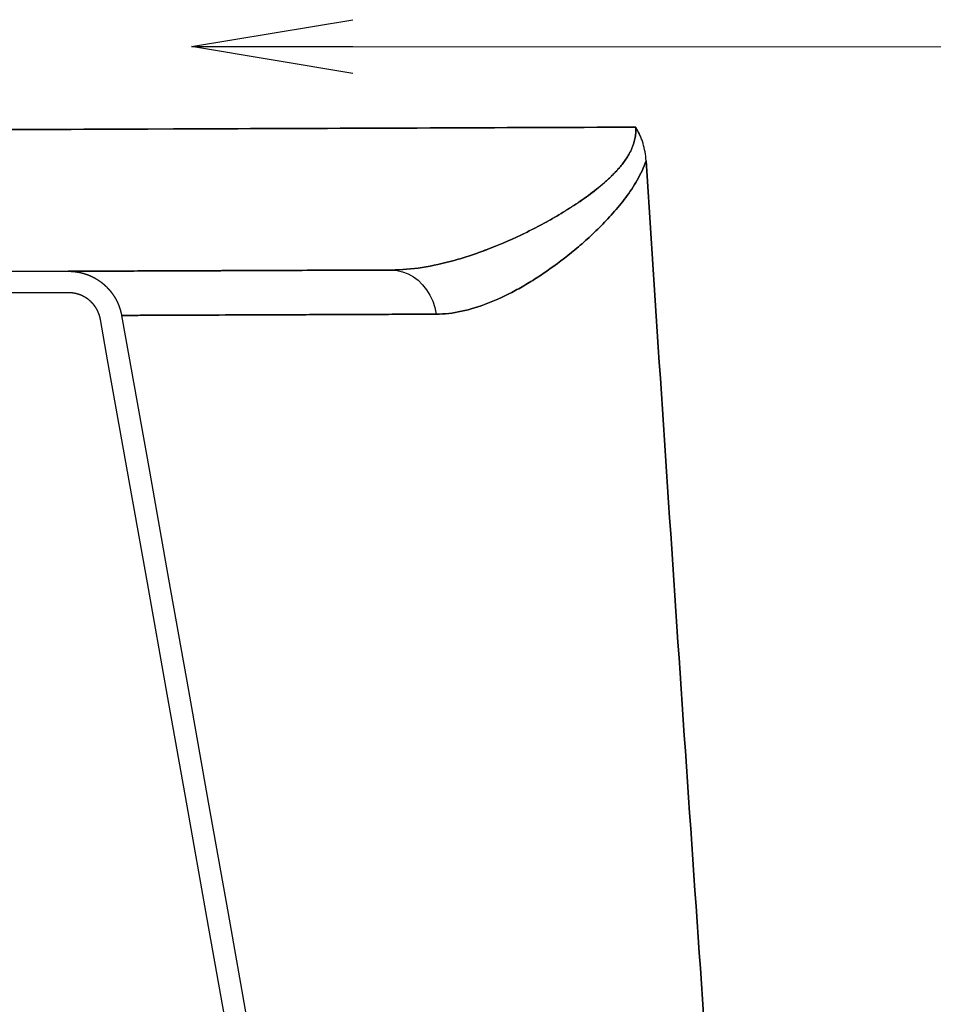
# Model space of a CAD drawing. Units: millimetres. Extents: x 3.4 to 24.8, y 2.2 to 11.7.
# Drawn here: x 4.8 to 5.2, y 4.4 to 4.9 of the extents above; entities that cross this region are included whole.
import ezdxf

# ---------------------------------------------------------------- set-up
doc = ezdxf.new("R2010")
doc.units = ezdxf.units.MM
doc.header["$PDSIZE"] = -1
for name, color, linetype in [('LE', 1, 'Continuous'), ('PISCINA-14', 1, 'Continuous'), ('PISCINA-2', 2, 'Continuous')]:
    doc.layers.add(name, color=color, linetype=linetype)
doc.styles.add('ROMANS', font='arial.ttf')
doc.dimstyles.new('LE', dxfattribs={"dimscale": 0.05, "dimtxt": 1.5, "dimasz": 1.5, "dimexe": 0.1, "dimexo": 0.05, "dimgap": 0.98, "dimtad": 1, "dimrnd": 0.005, "dimdsep": 46, "dimtxsty": 'ROMANS', "dimblk1": 'ORIGIN', "dimblk2": 'ORIGIN2', "dimsah": 1, "dimcen": 4, "dimdle": 4, "dimclrd": 1, "dimclre": 1, "dimclrt": 1, "dimaunit": 1, "dimadec": 0, "dimazin": 0, "dimtfac": 1, "dimtofl": 0, "dimtmove": 0, "dimatfit": 3, "dimldrblk": 'OPEN', "dimfxl": 1, "dimtolj": 1, "dimtzin": 0, "dimarcsym": 0})
doc.dimstyles.new('Tobago 6_3', dxfattribs={"dimtxt": 0.045, "dimasz": 0.03, "dimexe": 0.02, "dimexo": 0.02, "dimgap": 0.02, "dimtad": 1, "dimdec": 0, "dimlfac": 100, "dimzin": 4, "dimdsep": 46, "dimtxsty": 'ROMANS', "dimblk": 'OBLIQUE', "dimcen": 2.5, "dimdle": 0.03, "dimclrd": 14, "dimclre": 14, "dimclrt": 15, "dimadec": 0, "dimazin": 0, "dimtfac": 1, "dimtdec": 0, "dimtix": 1, "dimtmove": 0, "dimatfit": 3, "dimldrblk": 'OBLIQUE', "dimfxl": 1, "dimtolj": 1, "dimtzin": 0, "dimarcsym": 0})

# ---------------------------------------------------------------- blocks, each defined once
blk = doc.blocks.new('_OPEN')
at = {"color": 0, "linetype": 'ByBlock'}
for p, q in [((-1, 0.1667), (0, 0)), ((0, 0), (-1, -0.1667)), ((0, 0), (-1, 0))]:
    blk.add_line(p, q, dxfattribs=at)
blk = doc.blocks.new('_Origin')
at = {"color": 0, "linetype": 'ByBlock', "lineweight": -2}
blk.add_line((0, 0), (-1, 0), dxfattribs=at)
blk.add_circle((0, 0), 0.5, dxfattribs=at)
blk = doc.blocks.new('_Origin2')
at = {"color": 0, "linetype": 'ByBlock', "lineweight": -2}
blk.add_line((-0.5, 0), (-1, 0), dxfattribs=at)
for radius in [0.5, 0.25]:
    blk.add_circle((0, 0), radius, dxfattribs=at)
blk = doc.blocks.new('_Oblique')
at = {"color": 0, "linetype": 'ByBlock', "lineweight": -2}
blk.add_line((-0.5, -0.5), (0.5, 0.5), dxfattribs=at)
blk = doc.blocks.new('*D41')
at = {"color": 14, "lineweight": -2, "transparency": 16777216}
for p, q in [((4.13961, 3.78771), (4.13961, 4.78747)), ((4.60462, 4.75747), (4.11961, 4.75747)), ((5.19028, 3.81771), (4.11961, 3.81771))]:
    blk.add_line(p, q, dxfattribs=at)
at = {"layer": 'DEFPOINTS', "color": 0, "transparency": 16777216}
for p in [(4.13961, 4.75747), (4.62462, 4.75747), (5.21028, 3.81771)]:
    blk.add_point(p, dxfattribs=at)
at = {"color": 14, "lineweight": -2, "transparency": 16777216, "xscale": 0.03, "yscale": 0.03, "zscale": 0.03}
for p, rotation in [((4.13961, 4.75747), 90), ((4.13961, 3.81771), 270)]:
    blk.add_blockref('_Oblique', p, dxfattribs=dict(at, rotation=rotation))
at = {"color": 15, "transparency": 16777216, "insert": (4.07366, 4.29021), "char_height": 0.045, "attachment_point": 2, "rotation": 90, "style": 'ROMANS'}
blk.add_mtext('\\A1;90', dxfattribs=at)

msp = doc.modelspace()

# ---------------------------------------------------------------- linework, layer by layer
at = {"layer": 'PISCINA-14', "flags": 128}
msp.add_lwpolyline([(4.98705, 4.75798), (4.98972, 4.75779), (4.99235, 4.7572), (4.9949, 4.75623), (4.99732, 4.75488), (4.99958, 4.75318), (5.00164, 4.75115), (5.00346, 4.74883), (5.00503, 4.74626), (5.0063, 4.74348), (5.00727, 4.74052), (5.00792, 4.73745)], dxfattribs=at)
msp.add_lwpolyline([(4.98705, 4.75798), (4.98972, 4.75779), (4.99235, 4.7572), (4.9949, 4.75623), (4.99732, 4.75488), (4.99958, 4.75318), (5.00164, 4.75115), (5.00346, 4.74883), (5.00503, 4.74626), (5.0063, 4.74348), (5.00727, 4.74052), (5.00792, 4.73745)], dxfattribs=at)
at = {"layer": 'PISCINA-14'}
for points, knots in [([(4.51425, 4.8221), (4.5153, 4.82211), (4.51743, 4.82211), (4.52375, 4.82214), (4.52795, 4.82215), (4.53581, 4.82219), (4.53869, 4.8222), (4.54263, 4.82221), (4.54344, 4.82222), (4.54507, 4.82222), (4.54591, 4.82223), (4.54845, 4.82224), (4.5502, 4.82224), (4.55924, 4.82228), (4.56738, 4.82231), (4.58544, 4.82238), (4.59537, 4.82242), (4.60757, 4.82247), (4.60895, 4.82247), (4.61171, 4.82248), (4.6131, 4.82249), (4.6173, 4.82251), (4.62015, 4.82252), (4.62881, 4.82255), (4.63475, 4.82257), (4.65306, 4.82265), (4.66592, 4.8227), (4.6862, 4.82278), (4.69313, 4.8228), (4.702, 4.82284), (4.70378, 4.82284), (4.70736, 4.82286), (4.70916, 4.82287), (4.71458, 4.82289), (4.71822, 4.8229), (4.72921, 4.82294), (4.73665, 4.82297), (4.74797, 4.82302), (4.75177, 4.82303), (4.75942, 4.82306), (4.76327, 4.82308), (4.77101, 4.82311), (4.7749, 4.82312), (4.78271, 4.82315), (4.78664, 4.82317), (4.79256, 4.82319), (4.79453, 4.8232), (4.7975, 4.82321), (4.79849, 4.82322), (4.80048, 4.82322), (4.80147, 4.82323), (4.80643, 4.82325), (4.84216, 4.82339), (4.87791, 4.82353), (4.97329, 4.8239), (5.03695, 4.82415), (5.10068, 4.8244)], [0, 0, 0, 0, 0.0625, 0.0625, 0.125, 0.125, 0.15625, 0.15625, 0.164063, 0.164063, 0.171875, 0.171875, 0.1875, 0.1875, 0.25, 0.25, 0.3125, 0.3125, 0.320313, 0.320313, 0.328125, 0.328125, 0.34375, 0.34375, 0.375, 0.375, 0.4375, 0.4375, 0.46875, 0.46875, 0.476563, 0.476563, 0.484375, 0.484375, 0.5, 0.5, 0.53125, 0.53125, 0.546875, 0.546875, 0.5625, 0.5625, 0.578125, 0.578125, 0.59375, 0.59375, 0.601563, 0.601563, 0.605469, 0.605469, 0.609375, 0.609375, 0.625, 0.75, 0.75, 1, 1, 1, 1]), ([(5.10068, 4.8244), (5.03695, 4.82415), (4.97329, 4.8239), (4.8779, 4.82353), (4.84613, 4.8234), (4.8104, 4.82326), (4.80643, 4.82325), (4.80146, 4.82323), (4.80047, 4.82322), (4.79849, 4.82322), (4.79552, 4.8232), (4.79255, 4.82319), (4.78664, 4.82317), (4.78271, 4.82315), (4.7749, 4.82312), (4.77101, 4.82311), (4.76327, 4.82308), (4.75942, 4.82306), (4.75176, 4.82303), (4.74796, 4.82302), (4.73664, 4.82297), (4.72921, 4.82294), (4.71821, 4.8229), (4.71458, 4.82289), (4.70916, 4.82287), (4.70736, 4.82286), (4.70378, 4.82284), (4.70199, 4.82284), (4.69312, 4.8228), (4.6862, 4.82278), (4.66592, 4.8227), (4.65306, 4.82265), (4.63475, 4.82257), (4.62881, 4.82255), (4.62015, 4.82252), (4.6173, 4.82251), (4.6131, 4.82249), (4.6117, 4.82248), (4.60894, 4.82247), (4.60757, 4.82247), (4.59536, 4.82242), (4.58544, 4.82238), (4.56738, 4.82231), (4.55924, 4.82228), (4.5502, 4.82224), (4.54845, 4.82224), (4.54591, 4.82223), (4.54507, 4.82222), (4.54344, 4.82222), (4.54263, 4.82221), (4.53869, 4.8222), (4.53581, 4.82219), (4.52795, 4.82215), (4.52375, 4.82214), (4.51743, 4.82211), (4.5153, 4.82211), (4.51425, 4.8221)], [0, 0, 0, 0, 0.25, 0.25, 0.375, 0.375, 0.390625, 0.390625, 0.394531, 0.394531, 0.398437, 0.40625, 0.40625, 0.421875, 0.421875, 0.4375, 0.4375, 0.453125, 0.453125, 0.46875, 0.46875, 0.5, 0.5, 0.515625, 0.515625, 0.523437, 0.523437, 0.53125, 0.53125, 0.5625, 0.5625, 0.625, 0.625, 0.65625, 0.65625, 0.671875, 0.671875, 0.679688, 0.679688, 0.6875, 0.6875, 0.75, 0.75, 0.8125, 0.8125, 0.828125, 0.828125, 0.835938, 0.835938, 0.84375, 0.84375, 0.875, 0.875, 0.9375, 0.9375, 1, 1, 1, 1]), ([(5.10068, 4.8244), (5.10072, 4.82394), (5.10073, 4.82348), (5.10073, 4.82256), (5.10072, 4.8221), (5.10063, 4.82075), (5.1005, 4.81987), (5.10015, 4.81814), (5.09992, 4.81729), (5.09936, 4.81563), (5.09903, 4.81481), (5.09795, 4.81243), (5.0971, 4.81097), (5.09524, 4.8082), (5.09424, 4.80689), (5.09211, 4.80438), (5.09099, 4.80318), (5.08867, 4.80087), (5.08747, 4.79975), (5.08382, 4.79654), (5.08129, 4.79455), (5.07616, 4.79078), (5.07355, 4.789), (5.06831, 4.78562), (5.06567, 4.78402), (5.06041, 4.78098), (5.05777, 4.77953), (5.05251, 4.77677), (5.04988, 4.77546), (5.04201, 4.77171), (5.03679, 4.76947), (5.0303, 4.767), (5.029, 4.76652), (5.02642, 4.7656), (5.02513, 4.76515), (5.0213, 4.76388), (5.01876, 4.76311), (5.01122, 4.76101), (5.00629, 4.75992), (4.99656, 4.75842), (4.99178, 4.758), (4.98705, 4.75798)], [0, 0, 0, 0, 0.007812, 0.007812, 0.015625, 0.015625, 0.03125, 0.03125, 0.046875, 0.046875, 0.0625, 0.0625, 0.09375, 0.09375, 0.125, 0.125, 0.15625, 0.15625, 0.1875, 0.1875, 0.25, 0.25, 0.3125, 0.3125, 0.375, 0.375, 0.4375, 0.4375, 0.5, 0.5, 0.625, 0.625, 0.65625, 0.65625, 0.6875, 0.6875, 0.75, 0.75, 0.875, 0.875, 1, 1, 1, 1]), ([(4.98705, 4.75798), (4.99178, 4.758), (4.99656, 4.75842), (5.00628, 4.75992), (5.01122, 4.76101), (5.01876, 4.76311), (5.02129, 4.76388), (5.02513, 4.76515), (5.02641, 4.76559), (5.02899, 4.76652), (5.03029, 4.76699), (5.03678, 4.76947), (5.042, 4.77171), (5.04987, 4.77545), (5.05249, 4.77677), (5.05776, 4.77952), (5.06039, 4.78097), (5.06566, 4.78402), (5.06829, 4.78561), (5.07353, 4.78899), (5.07615, 4.79077), (5.08128, 4.79454), (5.0838, 4.79652), (5.08745, 4.79974), (5.08865, 4.80085), (5.09097, 4.80317), (5.09209, 4.80436), (5.09422, 4.80687), (5.09523, 4.80818), (5.09709, 4.81095), (5.09794, 4.81241), (5.09884, 4.81439), (5.09902, 4.81479), (5.09934, 4.8156), (5.09949, 4.81602), (5.09991, 4.81726), (5.10014, 4.81811), (5.10041, 4.81941), (5.10049, 4.81985), (5.10061, 4.82075), (5.10066, 4.8212), (5.10075, 4.82256), (5.10075, 4.82348), (5.10068, 4.8244)], [0, 0, 0, 0, 0.125, 0.125, 0.25, 0.25, 0.3125, 0.3125, 0.34375, 0.34375, 0.375, 0.375, 0.5, 0.5, 0.5625, 0.5625, 0.625, 0.625, 0.6875, 0.6875, 0.75, 0.75, 0.8125, 0.8125, 0.84375, 0.84375, 0.875, 0.875, 0.90625, 0.90625, 0.9375, 0.9375, 0.945312, 0.945312, 0.953125, 0.953125, 0.96875, 0.96875, 0.976562, 0.976562, 0.984375, 0.984375, 1, 1, 1, 1]), ([(5.10551, 4.80878), (5.10533, 4.81153), (5.10488, 4.81422), (5.10371, 4.81815), (5.10324, 4.81944), (5.10238, 4.82134), (5.10207, 4.82197), (5.10157, 4.8229), (5.1014, 4.8232), (5.10114, 4.82365), (5.10105, 4.8238), (5.10087, 4.8241), (5.10077, 4.82425), (5.10068, 4.8244)], [0, 0, 0, 0, 0.5, 0.5, 0.75, 0.75, 0.875, 0.875, 0.9375, 0.9375, 0.96875, 0.96875, 1, 1, 1, 1]), ([(5.10551, 4.80878), (5.10533, 4.81153), (5.10489, 4.81422), (5.10391, 4.81749), (5.10369, 4.81815), (5.10321, 4.81944), (5.10295, 4.82008), (5.10237, 4.82135), (5.10207, 4.82198), (5.10157, 4.8229), (5.10132, 4.82336), (5.10105, 4.82381), (5.10087, 4.8241), (5.10077, 4.82425), (5.10068, 4.8244)], [0, 0, 0, 0, 0.5, 0.5, 0.625, 0.625, 0.75, 0.75, 0.875, 0.875, 0.9375, 0.96875, 0.96875, 1, 1, 1, 1]), ([(5.10551, 4.80878), (5.10495, 4.80717), (5.10431, 4.80562), (5.10292, 4.80262), (5.10216, 4.80117), (5.10056, 4.79834), (5.09971, 4.79696), (5.09793, 4.79427), (5.09701, 4.79296), (5.09417, 4.78912), (5.09218, 4.7867), (5.0891, 4.78323), (5.08806, 4.78209), (5.08596, 4.77987), (5.0849, 4.77879), (5.08169, 4.7756), (5.07953, 4.77358), (5.07519, 4.7697), (5.07301, 4.76785), (5.06646, 4.76253), (5.06208, 4.75929), (5.05553, 4.75487), (5.05335, 4.75347), (5.05009, 4.75149), (5.049, 4.75085), (5.04683, 4.7496), (5.04574, 4.74899), (5.04033, 4.74608), (5.03609, 4.7441), (5.02778, 4.74087), (5.02372, 4.73963), (5.01572, 4.73792), (5.0118, 4.73746), (5.00792, 4.73745)], [0, 0, 0, 0, 0.03125, 0.03125, 0.0625, 0.0625, 0.09375, 0.09375, 0.125, 0.125, 0.1875, 0.1875, 0.21875, 0.21875, 0.25, 0.25, 0.3125, 0.3125, 0.375, 0.375, 0.5, 0.5, 0.5625, 0.5625, 0.59375, 0.59375, 0.625, 0.625, 0.75, 0.75, 0.875, 0.875, 1, 1, 1, 1]), ([(5.00792, 4.73745), (5.0118, 4.73746), (5.01572, 4.73792), (5.02372, 4.73963), (5.02778, 4.74087), (5.03609, 4.7441), (5.04033, 4.74608), (5.04574, 4.74899), (5.04683, 4.7496), (5.049, 4.75085), (5.05009, 4.75149), (5.05335, 4.75347), (5.05553, 4.75487), (5.06208, 4.75929), (5.06646, 4.76253), (5.07301, 4.76785), (5.07519, 4.7697), (5.07953, 4.77358), (5.08169, 4.7756), (5.0849, 4.77879), (5.08596, 4.77987), (5.08806, 4.78209), (5.0891, 4.78323), (5.09218, 4.7867), (5.09417, 4.78912), (5.09701, 4.79296), (5.09793, 4.79427), (5.09971, 4.79696), (5.10056, 4.79834), (5.10216, 4.80117), (5.10292, 4.80262), (5.10431, 4.80562), (5.10495, 4.80717), (5.10551, 4.80878)], [0, 0, 0, 0, 0.125, 0.125, 0.25, 0.25, 0.375, 0.375, 0.40625, 0.40625, 0.4375, 0.4375, 0.5, 0.5, 0.625, 0.625, 0.6875, 0.6875, 0.75, 0.75, 0.78125, 0.78125, 0.8125, 0.8125, 0.875, 0.875, 0.90625, 0.90625, 0.9375, 0.9375, 0.96875, 0.96875, 1, 1, 1, 1]), ([(5.17206, 3.88478), (5.16886, 3.92326), (5.16575, 3.96174), (5.15966, 4.03872), (5.15669, 4.07721), (5.14793, 4.1927), (5.1423, 4.2697), (5.13136, 4.4237), (5.12604, 4.50071), (5.11562, 4.65474), (5.11053, 4.73176), (5.10551, 4.80878)], [0, 0, 0, 0, 0.125, 0.125, 0.25, 0.25, 0.5, 0.5, 0.75, 0.75, 1, 1, 1, 1]), ([(5.10551, 4.80878), (5.11053, 4.73176), (5.11562, 4.65474), (5.12604, 4.50071), (5.13136, 4.4237), (5.1423, 4.26969), (5.14793, 4.1927), (5.15669, 4.07721), (5.15966, 4.03872), (5.16575, 3.96174), (5.16886, 3.92326), (5.17206, 3.88478)], [0, 0, 0, 0, 0.25, 0.25, 0.5, 0.5, 0.75, 0.75, 0.875, 0.875, 1, 1, 1, 1]), ([(4.98705, 4.75798), (4.98202, 4.75796), (4.97727, 4.75795), (4.96825, 4.75791), (4.96399, 4.75789), (4.9518, 4.75785), (4.94449, 4.75782), (4.93438, 4.75778), (4.93115, 4.75776), (4.92492, 4.75774), (4.91893, 4.75772), (4.91339, 4.75769), (4.90939, 4.75768), (4.90809, 4.75767), (4.90554, 4.75766), (4.90429, 4.75766), (4.89333, 4.75762), (4.88534, 4.75758), (4.87189, 4.75753), (4.86643, 4.75751), (4.85711, 4.75747), (4.85326, 4.75746), (4.84693, 4.75743), (4.84444, 4.75742), (4.84153, 4.75741), (4.8407, 4.75741), (4.83929, 4.7574), (4.8387, 4.7574), (4.83775, 4.7574), (4.83722, 4.7574), (4.83696, 4.7574), (4.83684, 4.75739), (4.83681, 4.75739), (4.83681, 4.75739), (4.83729, 4.7574), (4.8387, 4.7574), (4.83929, 4.7574), (4.84071, 4.75741), (4.84154, 4.75741), (4.84444, 4.75742), (4.84692, 4.75743), (4.85323, 4.75746), (4.85706, 4.75747), (4.86634, 4.75751), (4.87176, 4.75753), (4.88511, 4.75758), (4.89303, 4.75761), (4.90749, 4.75767), (4.91274, 4.75769), (4.92135, 4.75773), (4.92435, 4.75774), (4.93059, 4.75776), (4.93384, 4.75777), (4.93811, 4.75779), (4.93897, 4.75779), (4.94072, 4.7578), (4.9416, 4.75781), (4.94427, 4.75782), (4.94609, 4.75782), (4.95169, 4.75784), (4.95559, 4.75786), (4.9638, 4.75789), (4.96811, 4.75791), (4.9772, 4.75794), (4.98199, 4.75796), (4.98705, 4.75798)], [0, 0, 0, 0, 0.015625, 0.015625, 0.03125, 0.03125, 0.0625, 0.0625, 0.078125, 0.078125, 0.09375, 0.109375, 0.109375, 0.117187, 0.117187, 0.125, 0.125, 0.1875, 0.1875, 0.25, 0.25, 0.3125, 0.3125, 0.375, 0.375, 0.40625, 0.40625, 0.4375, 0.4375, 0.46875, 0.484375, 0.484375, 0.5, 0.5, 0.5625, 0.5625, 0.59375, 0.59375, 0.625, 0.625, 0.6875, 0.6875, 0.75, 0.75, 0.8125, 0.8125, 0.875, 0.875, 0.90625, 0.90625, 0.921875, 0.921875, 0.9375, 0.9375, 0.941406, 0.941406, 0.945312, 0.945312, 0.953125, 0.953125, 0.96875, 0.96875, 0.984375, 0.984375, 1, 1, 1, 1]), ([(5.00792, 4.73745), (5.00293, 4.73743), (4.99823, 4.73741), (4.98932, 4.73738), (4.9851, 4.73736), (4.97708, 4.73733), (4.97327, 4.73731), (4.96781, 4.73729), (4.96603, 4.73729), (4.96255, 4.73727), (4.96085, 4.73726), (4.95587, 4.73725), (4.9527, 4.73723), (4.94661, 4.73721), (4.9437, 4.7372), (4.93531, 4.73716), (4.93021, 4.73714), (4.91615, 4.73709), (4.90847, 4.73706), (4.89875, 4.73702), (4.89582, 4.73701), (4.89044, 4.73699), (4.88799, 4.73698), (4.88122, 4.73695), (4.8775, 4.73694), (4.87135, 4.73691), (4.86894, 4.7369), (4.86612, 4.73689), (4.86531, 4.73689), (4.86393, 4.73688), (4.86335, 4.73688), (4.86197, 4.73688), (4.86151, 4.73688), (4.8615, 4.73688), (4.86153, 4.73688), (4.86164, 4.73688), (4.8619, 4.73688), (4.86242, 4.73688), (4.86334, 4.73688), (4.86391, 4.73688), (4.86529, 4.73689), (4.86609, 4.73689), (4.86892, 4.7369), (4.87133, 4.73691), (4.87748, 4.73694), (4.88122, 4.73695), (4.88801, 4.73698), (4.89047, 4.73699), (4.89587, 4.73701), (4.89882, 4.73702), (4.9086, 4.73706), (4.91634, 4.73709), (4.92816, 4.73714), (4.93064, 4.73715), (4.93452, 4.73716), (4.93584, 4.73717), (4.93854, 4.73718), (4.93992, 4.73718), (4.94413, 4.7372), (4.94706, 4.73721), (4.95315, 4.73723), (4.95631, 4.73725), (4.96291, 4.73727), (4.96636, 4.73729), (4.97359, 4.73731), (4.97737, 4.73733), (4.98533, 4.73736), (4.98951, 4.73738), (4.99834, 4.73741), (5.00299, 4.73743), (5.00792, 4.73745)], [0, 0, 0, 0, 0.015625, 0.015625, 0.03125, 0.03125, 0.046875, 0.046875, 0.054687, 0.054687, 0.0625, 0.0625, 0.078125, 0.078125, 0.09375, 0.09375, 0.125, 0.125, 0.1875, 0.1875, 0.21875, 0.21875, 0.25, 0.25, 0.3125, 0.3125, 0.375, 0.375, 0.40625, 0.40625, 0.4375, 0.4375, 0.5, 0.5, 0.515625, 0.515625, 0.53125, 0.5625, 0.5625, 0.59375, 0.59375, 0.625, 0.625, 0.6875, 0.6875, 0.75, 0.75, 0.78125, 0.78125, 0.8125, 0.8125, 0.875, 0.875, 0.890625, 0.890625, 0.898437, 0.898437, 0.90625, 0.90625, 0.921875, 0.921875, 0.9375, 0.9375, 0.953125, 0.953125, 0.96875, 0.96875, 0.984375, 0.984375, 1, 1, 1, 1])]:
    msp.add_open_spline(points, degree=3, knots=knots, dxfattribs=at)
at = {"layer": 'PISCINA-2'}
for points in [[(4.80026, 4.75741), (4.81643, 4.75741), (4.8326, 4.7574), (4.83681, 4.75739), (4.83691, 4.75739), (4.83702, 4.75739), (4.83712, 4.75739), (4.83722, 4.75739), (4.83733, 4.75738), (4.83743, 4.75738), (4.83753, 4.75738), (4.83764, 4.75738), (4.83774, 4.75737), (4.83784, 4.75737), (4.83795, 4.75737), (4.83805, 4.75737), (4.83816, 4.75737), (4.83826, 4.75736), (4.83836, 4.75736), (4.83846, 4.75736), (4.83853, 4.75735), (4.8386, 4.75735), (4.83867, 4.75734), (4.83875, 4.75733), (4.83882, 4.75733), (4.83889, 4.75732), (4.83896, 4.75732), (4.83904, 4.75731), (4.83911, 4.75731), (4.83918, 4.7573), (4.83925, 4.75729), (4.83933, 4.75729), (4.8394, 4.75728), (4.83947, 4.75728), (4.83954, 4.75727), (4.83962, 4.75727), (4.83969, 4.75726), (4.83976, 4.75725), (4.83983, 4.75724), (4.83991, 4.75723), (4.83998, 4.75722), (4.84005, 4.75721), (4.84012, 4.7572), (4.84019, 4.75719), (4.84027, 4.75718), (4.84034, 4.75718), (4.84041, 4.75717), (4.84048, 4.75716), (4.84055, 4.75715), (4.84063, 4.75714), (4.8407, 4.75713), (4.84077, 4.75712), (4.84084, 4.75711), (4.84091, 4.7571), (4.84099, 4.75709), (4.84106, 4.75707), (4.84113, 4.75706), (4.8412, 4.75705), (4.84127, 4.75703), (4.84134, 4.75702), (4.84142, 4.75701), (4.84149, 4.757), (4.84156, 4.75698), (4.84163, 4.75697), (4.8417, 4.75696), (4.84177, 4.75695), (4.84185, 4.75693), (4.84192, 4.75692), (4.84199, 4.75691), (4.84206, 4.75689), (4.84213, 4.75688), (4.8422, 4.75686), (4.84227, 4.75685), (4.84234, 4.75683), (4.84241, 4.75681), (4.84249, 4.7568), (4.84256, 4.75678), (4.84263, 4.75677), (4.8427, 4.75675), (4.84277, 4.75673), (4.84284, 4.75672), (4.84291, 4.7567), (4.84298, 4.75669), (4.84305, 4.75667), (4.84312, 4.75665), (4.84319, 4.75664), (4.84326, 4.75662), (4.84333, 4.7566), (4.8434, 4.75658), (4.84347, 4.75656), (4.84354, 4.75654), (4.84361, 4.75652), (4.84368, 4.7565), (4.84375, 4.75648), (4.84382, 4.75646), (4.84389, 4.75644), (4.84396, 4.75642), (4.84404, 4.7564), (4.84411, 4.75638), (4.84418, 4.75637), (4.84425, 4.75635), (4.84432, 4.75633), (4.84438, 4.7563), (4.84445, 4.75628), (4.84452, 4.75626), (4.84459, 4.75624), (4.84466, 4.75621), (4.84473, 4.75619), (4.8448, 4.75617), (4.84487, 4.75615), (4.84494, 4.75612), (4.84501, 4.7561), (4.84508, 4.75608), (4.84514, 4.75605), (4.84521, 4.75603), (4.84528, 4.75601), (4.84535, 4.75599), (4.84542, 4.75596), (4.84549, 4.75594), (4.84556, 4.75591), (4.84562, 4.75589), (4.84569, 4.75586), (4.84576, 4.75584), (4.84583, 4.75581), (4.8459, 4.75578), (4.84596, 4.75576), (4.84603, 4.75573), (4.8461, 4.75571), (4.84617, 4.75568), (4.84624, 4.75565), (4.8463, 4.75563), (4.84637, 4.7556), (4.84644, 4.75558), (4.84651, 4.75555), (4.84658, 4.75552), (4.84664, 4.75549), (4.84671, 4.75546), (4.84678, 4.75544), (4.84684, 4.75541), (4.84691, 4.75538), (4.84697, 4.75535), (4.84704, 4.75532), (4.84711, 4.75529), (4.84717, 4.75526), (4.84724, 4.75523), (4.84731, 4.7552), (4.84737, 4.75517), (4.84744, 4.75514), (4.84751, 4.75511), (4.84757, 4.75508), (4.84764, 4.75506), (4.84771, 4.75502), (4.84777, 4.75499), (4.84784, 4.75496), (4.8479, 4.75493), (4.84797, 4.7549), (4.84803, 4.75486), (4.8481, 4.75483), (4.84816, 4.7548), (4.84823, 4.75477), (4.84829, 4.75473), (4.84836, 4.7547), (4.84842, 4.75467), (4.84849, 4.75464), (4.84855, 4.7546), (4.84862, 4.75457), (4.84868, 4.75454), (4.84875, 4.75451), (4.84881, 4.75447), (4.84887, 4.75444), (4.84894, 4.7544), (4.849, 4.75436), (4.84907, 4.75433), (4.84913, 4.75429), (4.84919, 4.75426), (4.84926, 4.75422), (4.84932, 4.75419), (4.84938, 4.75415), (4.84945, 4.75412), (4.84951, 4.75408), (4.84957, 4.75405), (4.84964, 4.75401), (4.8497, 4.75397), (4.84976, 4.75394), (4.84983, 4.7539), (4.84989, 4.75386), (4.84995, 4.75382), (4.85001, 4.75379), (4.85007, 4.75375), (4.85013, 4.75371), (4.8502, 4.75367), (4.85026, 4.75363), (4.85032, 4.75359), (4.85038, 4.75356), (4.85044, 4.75352), (4.8505, 4.75348), (4.85057, 4.75344), (4.85063, 4.7534), (4.85069, 4.75336), (4.85075, 4.75333), (4.85081, 4.75329), (4.85087, 4.75325), (4.85093, 4.7532), (4.85099, 4.75316), (4.85105, 4.75312), (4.85111, 4.75308), (4.85117, 4.75304), (4.85123, 4.753), (4.85129, 4.75296), (4.85135, 4.75291), (4.85141, 4.75287), (4.85147, 4.75283), (4.85153, 4.75279), (4.85159, 4.75275), (4.85165, 4.75271), (4.85171, 4.75267), (4.85177, 4.75263), (4.85183, 4.75258), (4.85189, 4.75254), (4.85194, 4.75249), (4.852, 4.75245), (4.85206, 4.75241), (4.85212, 4.75236), (4.85218, 4.75232), (4.85223, 4.75227), (4.85229, 4.75223), (4.85235, 4.75218), (4.85241, 4.75214), (4.85246, 4.7521), (4.85252, 4.75205), (4.85258, 4.75201), (4.85264, 4.75196), (4.8527, 4.75192), (4.85275, 4.75187), (4.85281, 4.75183), (4.85286, 4.75178), (4.85292, 4.75173), (4.85297, 4.75169), (4.85303, 4.75164), (4.85309, 4.75159), (4.85314, 4.75155), (4.8532, 4.7515), (4.85325, 4.75145), (4.85331, 4.75141), (4.85336, 4.75136), (4.85342, 4.75131), (4.85347, 4.75127), (4.85353, 4.75122), (4.85359, 4.75117), (4.85364, 4.75112), (4.8537, 4.75108), (4.85375, 4.75103), (4.8538, 4.75098), (4.85385, 4.75093), (4.85391, 4.75088), (4.85396, 4.75083), (4.85401, 4.75078), (4.85407, 4.75073), (4.85412, 4.75068), (4.85417, 4.75063), (4.85423, 4.75058), (4.85428, 4.75053), (4.85433, 4.75048), (4.85439, 4.75043), (4.85444, 4.75038), (4.85449, 4.75033), (4.85455, 4.75028), (4.8546, 4.75023), (4.85465, 4.75018), (4.8547, 4.75013), (4.85475, 4.75008), (4.8548, 4.75002), (4.85485, 4.74997), (4.8549, 4.74992), (4.85495, 4.74987), (4.855, 4.74982), (4.85505, 4.74976), (4.85511, 4.74971), (4.85516, 4.74966), (4.85521, 4.74961), (4.85526, 4.74956), (4.85531, 4.7495), (4.85536, 4.74945), (4.85541, 4.7494), (4.85546, 4.74934), (4.8555, 4.74929), (4.85555, 4.74923), (4.8556, 4.74918), (4.85565, 4.74913), (4.8557, 4.74907), (4.85575, 4.74902), (4.85579, 4.74896), (4.85584, 4.74891), (4.85589, 4.74885), (4.85594, 4.7488), (4.85599, 4.74874), (4.85604, 4.74869), (4.85608, 4.74864), (4.85613, 4.74858), (4.85618, 4.74853), (4.85623, 4.74847), (4.85627, 4.74841), (4.85632, 4.74836), (4.85636, 4.7483), (4.85641, 4.74824), (4.85645, 4.74819), (4.8565, 4.74813), (4.85654, 4.74807), (4.85659, 4.74802), (4.85664, 4.74796), (4.85668, 4.7479), (4.85673, 4.74785), (4.85677, 4.74779), (4.85682, 4.74773), (4.85686, 4.74768), (4.85691, 4.74762), (4.85695, 4.74756), (4.857, 4.7475), (4.85704, 4.74744), (4.85708, 4.74739), (4.85712, 4.74733), (4.85717, 4.74727), (4.85721, 4.74721), (4.85725, 4.74715), (4.8573, 4.74709), (4.85734, 4.74703), (4.85738, 4.74698), (4.85743, 4.74692), (4.85747, 4.74686), (4.85751, 4.7468), (4.85755, 4.74674), (4.8576, 4.74668), (4.85764, 4.74662), (4.85768, 4.74656), (4.85772, 4.7465), (4.85776, 4.74644), (4.8578, 4.74638), (4.85784, 4.74632), (4.85788, 4.74626), (4.85792, 4.7462), (4.85796, 4.74614), (4.858, 4.74608), (4.85804, 4.74602), (4.85808, 4.74595), (4.85812, 4.74589), (4.85816, 4.74583), (4.8582, 4.74577), (4.85824, 4.74571), (4.85828, 4.74565), (4.85832, 4.74559), (4.85835, 4.74553), (4.85839, 4.74546), (4.85843, 4.7454), (4.85846, 4.74534), (4.8585, 4.74528), (4.85854, 4.74521), (4.85858, 4.74515), (4.85861, 4.74509), (4.85865, 4.74503), (4.85869, 4.74496), (4.85872, 4.7449), (4.85876, 4.74484), (4.8588, 4.74478), (4.85883, 4.74471), (4.85887, 4.74465), (4.85891, 4.74459), (4.85894, 4.74452), (4.85898, 4.74446), (4.85901, 4.74439), (4.85904, 4.74433), (4.85908, 4.74427), (4.85911, 4.7442), (4.85915, 4.74414), (4.85918, 4.74407), (4.85921, 4.74401), (4.85925, 4.74394), (4.85928, 4.74388), (4.85932, 4.74382), (4.85935, 4.74375), (4.85938, 4.74369), (4.85942, 4.74362), (4.85945, 4.74356), (4.85948, 4.74349), (4.85951, 4.74343), (4.85954, 4.74336), (4.85957, 4.7433), (4.85961, 4.74323), (4.85964, 4.74316), (4.85967, 4.7431), (4.8597, 4.74303), (4.85973, 4.74297), (4.85976, 4.7429), (4.85979, 4.74283), (4.85982, 4.74277), (4.85985, 4.7427), (4.85988, 4.74264), (4.85991, 4.74257), (4.85995, 4.74251), (4.85997, 4.74244), (4.86, 4.74237), (4.86003, 4.7423), (4.86006, 4.74224), (4.86009, 4.74217), (4.86011, 4.7421), (4.86014, 4.74204), (4.86017, 4.74197), (4.8602, 4.7419), (4.86022, 4.74183), (4.86025, 4.74177), (4.86028, 4.7417), (4.86031, 4.74163), (4.86033, 4.74156), (4.86036, 4.7415), (4.86039, 4.74143), (4.86042, 4.74136), (4.86044, 4.74129), (4.86047, 4.74123), (4.86049, 4.74116), (4.86051, 4.74109), (4.86054, 4.74102), (4.86056, 4.74095), (4.86059, 4.74088), (4.86061, 4.74082), (4.86064, 4.74075), (4.86066, 4.74068), (4.86069, 4.74061), (4.86071, 4.74054), (4.86074, 4.74047), (4.86076, 4.7404), (4.86078, 4.74034), (4.86081, 4.74027), (4.86083, 4.7402), (4.86085, 4.74013), (4.86087, 4.74006), (4.86089, 4.73999), (4.86092, 4.73992), (4.86094, 4.73985), (4.86096, 4.73978), (4.86098, 4.73971), (4.861, 4.73964), (4.86102, 4.73957), (4.86104, 4.7395), (4.86106, 4.73943), (4.86109, 4.73936), (4.86111, 4.73929), (4.86113, 4.73922), (4.86115, 4.73916), (4.86117, 4.73909), (4.86119, 4.73901), (4.8612, 4.73894), (4.86122, 4.73887), (4.86124, 4.7388), (4.86126, 4.73873), (4.86128, 4.73866), (4.86129, 4.73859), (4.86131, 4.73852), (4.86133, 4.73845), (4.86135, 4.73838), (4.86137, 4.73831), (4.86138, 4.73824), (4.8614, 4.73817), (4.86142, 4.7381), (4.86144, 4.73803), (4.86145, 4.73796), (4.86147, 4.73789), (4.86148, 4.73782), (4.8615, 4.73775), (4.86151, 4.73767), (4.86153, 4.7376), (4.86154, 4.73753), (4.86156, 4.73746), (4.86157, 4.73739), (4.86158, 4.73732), (4.8616, 4.73725), (4.86161, 4.73718), (4.86163, 4.73711), (4.86164, 4.73704), (4.86166, 4.73697), (4.86167, 4.7369), (4.86169, 4.73683), (4.86505, 4.71796), (4.87428, 4.66613), (4.88351, 4.61429), (4.89275, 4.56245), (4.90198, 4.51061), (4.91121, 4.45878), (4.92045, 4.40694)], [(4.9106, 4.40519), (4.90137, 4.45702), (4.89214, 4.50886), (4.8829, 4.5607), (4.87367, 4.61254), (4.86443, 4.66437), (4.8552, 4.71621), (4.85186, 4.73495), (4.85186, 4.73498), (4.85184, 4.73505), (4.85183, 4.73512), (4.85181, 4.73519), (4.8518, 4.73526), (4.85178, 4.73533), (4.85177, 4.7354), (4.85176, 4.73547), (4.85174, 4.73554), (4.85173, 4.73561), (4.85171, 4.73569), (4.85171, 4.73572), (4.85169, 4.73578), (4.85167, 4.73585), (4.85165, 4.73592), (4.85164, 4.736), (4.85162, 4.73607), (4.8516, 4.73614), (4.85158, 4.73621), (4.85156, 4.73628), (4.85155, 4.73635), (4.85153, 4.73642), (4.85152, 4.73645), (4.8515, 4.73652), (4.85148, 4.73659), (4.85146, 4.73666), (4.85144, 4.73673), (4.85141, 4.7368), (4.85139, 4.73687), (4.85137, 4.73693), (4.85135, 4.737), (4.85133, 4.73707), (4.85132, 4.73711), (4.8513, 4.73717), (4.85127, 4.73724), (4.85125, 4.73731), (4.85122, 4.73738), (4.8512, 4.73745), (4.85117, 4.73752), (4.85115, 4.73758), (4.85112, 4.73765), (4.8511, 4.73772), (4.85108, 4.73778), (4.85106, 4.73782), (4.85103, 4.73789), (4.85101, 4.73795), (4.85098, 4.73802), (4.85095, 4.73809), (4.85092, 4.73816), (4.8509, 4.73822), (4.85087, 4.73829), (4.85084, 4.73836), (4.85081, 4.73842), (4.8508, 4.73845), (4.8508, 4.73845), (4.85077, 4.73852), (4.85074, 4.73858), (4.85071, 4.73865), (4.85068, 4.73872), (4.85065, 4.73878), (4.85062, 4.73885), (4.85058, 4.73891), (4.85055, 4.73898), (4.85052, 4.73905), (4.8505, 4.7391), (4.85048, 4.73914), (4.85044, 4.7392), (4.85041, 4.73927), (4.85038, 4.73933), (4.85034, 4.73939), (4.85031, 4.73946), (4.85027, 4.73952), (4.85024, 4.73959), (4.85021, 4.73965), (4.85017, 4.73971), (4.85016, 4.73973), (4.85016, 4.73974), (4.85012, 4.7398), (4.85008, 4.73986), (4.85005, 4.73993), (4.85001, 4.73999), (4.84997, 4.74005), (4.84994, 4.74011), (4.8499, 4.74018), (4.84986, 4.74024), (4.84982, 4.7403), (4.8498, 4.74035), (4.84977, 4.74039), (4.84973, 4.74045), (4.84969, 4.74051), (4.84965, 4.74057), (4.84961, 4.74063), (4.84957, 4.74069), (4.84953, 4.74075), (4.84949, 4.74081), (4.84945, 4.74087), (4.84941, 4.74093), (4.8494, 4.74095), (4.84939, 4.74096), (4.84935, 4.74102), (4.84931, 4.74108), (4.84927, 4.74113), (4.84922, 4.74119), (4.84918, 4.74125), (4.84914, 4.74131), (4.84909, 4.74137), (4.84905, 4.74143), (4.84901, 4.74149), (4.84898, 4.74153), (4.84894, 4.74157), (4.8489, 4.74163), (4.84885, 4.74168), (4.84881, 4.74174), (4.84876, 4.7418), (4.84872, 4.74185), (4.84867, 4.74191), (4.84862, 4.74197), (4.84858, 4.74202), (4.84853, 4.74208), (4.84853, 4.74209), (4.84851, 4.7421), (4.84846, 4.74216), (4.84842, 4.74221), (4.84837, 4.74227), (4.84832, 4.74232), (4.84827, 4.74237), (4.84822, 4.74243), (4.84817, 4.74248), (4.84813, 4.74254), (4.84808, 4.74259), (4.84805, 4.74263), (4.84801, 4.74267), (4.84796, 4.74272), (4.8479, 4.74277), (4.84785, 4.74282), (4.8478, 4.74288), (4.84775, 4.74293), (4.8477, 4.74298), (4.84765, 4.74303), (4.8476, 4.74308), (4.84755, 4.74314), (4.84755, 4.74314), (4.84753, 4.74316), (4.84747, 4.74321), (4.84742, 4.74326), (4.84737, 4.74331), (4.84731, 4.74335), (4.84726, 4.7434), (4.84721, 4.74345), (4.84715, 4.7435), (4.8471, 4.74355), (4.84705, 4.7436), (4.84702, 4.74363), (4.84697, 4.74367), (4.84692, 4.74371), (4.84686, 4.74376), (4.84681, 4.74381), (4.84675, 4.74386), (4.84669, 4.7439), (4.84664, 4.74395), (4.84658, 4.744), (4.84653, 4.74404), (4.84647, 4.74409), (4.84645, 4.74411), (4.84639, 4.74415), (4.84633, 4.74419), (4.84628, 4.74424), (4.84622, 4.74428), (4.84616, 4.74433), (4.8461, 4.74437), (4.84605, 4.74442), (4.84599, 4.74446), (4.84593, 4.7445), (4.8459, 4.74452), (4.84585, 4.74456), (4.84579, 4.7446), (4.84573, 4.74465), (4.84567, 4.74469), (4.84561, 4.74473), (4.84555, 4.74477), (4.84549, 4.74481), (4.84543, 4.74485), (4.84537, 4.74489), (4.84531, 4.74493), (4.84528, 4.74495), (4.84522, 4.74499), (4.84516, 4.74503), (4.8451, 4.74507), (4.84504, 4.7451), (4.84497, 4.74514), (4.84491, 4.74518), (4.84485, 4.74522), (4.84479, 4.74526), (4.84473, 4.7453), (4.8447, 4.74531), (4.8447, 4.74531), (4.84464, 4.74535), (4.84457, 4.74538), (4.84451, 4.74542), (4.84444, 4.74546), (4.84438, 4.74549), (4.84432, 4.74553), (4.84425, 4.74556), (4.84419, 4.7456), (4.84413, 4.74563), (4.84407, 4.74566), (4.84404, 4.74568), (4.84397, 4.74571), (4.8439, 4.74575), (4.84384, 4.74578), (4.84377, 4.74581), (4.84371, 4.74584), (4.84364, 4.74588), (4.84358, 4.74591), (4.84351, 4.74594), (4.84345, 4.74597), (4.84343, 4.74598), (4.84342, 4.74599), (4.84335, 4.74602), (4.84329, 4.74605), (4.84322, 4.74607), (4.84316, 4.7461), (4.84309, 4.74613), (4.84302, 4.74616), (4.84296, 4.74619), (4.84289, 4.74622), (4.84282, 4.74625), (4.84277, 4.74627), (4.84273, 4.74629), (4.84266, 4.74631), (4.84259, 4.74634), (4.84253, 4.74637), (4.84246, 4.74639), (4.84239, 4.74642), (4.84232, 4.74644), (4.84225, 4.74647), (4.84219, 4.7465), (4.84212, 4.74652), (4.8421, 4.74653), (4.84209, 4.74653), (4.84202, 4.74655), (4.84195, 4.74658), (4.84189, 4.7466), (4.84182, 4.74662), (4.84175, 4.74664), (4.84168, 4.74667), (4.84161, 4.74669), (4.84154, 4.74671), (4.84147, 4.74674), (4.84142, 4.74675), (4.84137, 4.74676), (4.8413, 4.74678), (4.84123, 4.7468), (4.84116, 4.74682), (4.84109, 4.74684), (4.84102, 4.74686), (4.84095, 4.74688), (4.84088, 4.7469), (4.84081, 4.74692), (4.84074, 4.74694), (4.84073, 4.74694), (4.84071, 4.74695), (4.84064, 4.74696), (4.84057, 4.74698), (4.8405, 4.74699), (4.84043, 4.74701), (4.84036, 4.74703), (4.84029, 4.74704), (4.84022, 4.74706), (4.84015, 4.74707), (4.84007, 4.74709), (4.84003, 4.7471), (4.83997, 4.74711), (4.8399, 4.74712), (4.83983, 4.74714), (4.83976, 4.74715), (4.83969, 4.74716), (4.83961, 4.74717), (4.83954, 4.74719), (4.83947, 4.7472), (4.8394, 4.74721), (4.83933, 4.74722), (4.83932, 4.74722), (4.8393, 4.74723), (4.83922, 4.74724), (4.83915, 4.74725), (4.83908, 4.74726), (4.83901, 4.74726), (4.83893, 4.74727), (4.83886, 4.74728), (4.83879, 4.74729), (4.83872, 4.7473), (4.83865, 4.74731), (4.83861, 4.74731), (4.83854, 4.74732), (4.83847, 4.74733), (4.8384, 4.74733), (4.83833, 4.74734), (4.83825, 4.74734), (4.83818, 4.74735), (4.83811, 4.74735), (4.83804, 4.74736), (4.83796, 4.74737), (4.83794, 4.74737), (4.83783, 4.74737), (4.83773, 4.74737), (4.83763, 4.74737), (4.83752, 4.74738), (4.83742, 4.74738), (4.83732, 4.74738), (4.83721, 4.74738), (4.83711, 4.74739), (4.83701, 4.74739), (4.8369, 4.74739), (4.8368, 4.74739), (4.8367, 4.74739), (4.83259, 4.7474), (4.81642, 4.74741), (4.80026, 4.74741)]]:
    msp.add_lwpolyline(points, dxfattribs=at)

# ---------------------------------------------------------------- dimensions: what is measured, and where the dimension line sits
dim = msp.add_linear_dim(base=(4.13961, 4.75747), p1=(5.21028, 3.81771), p2=(4.62462, 4.75747), angle=90, text='90', dimstyle='Tobago 6_3')
dim.commit()
dim.dimension.update_dxf_attribs({"geometry": '*D41', "text_midpoint": (4.13961, 4.29021), "dimtype": 160})

# ---------------------------------------------------------------- leaders
at = {"layer": 'LE'}
msp.add_leader([(4.89412, 4.86187), (5.54063, 4.86174)], dimstyle='LE', override={"dimgap": 0.02, "dimtad": 0}, dxfattribs=at)

doc.saveas('drawing.dxf')
